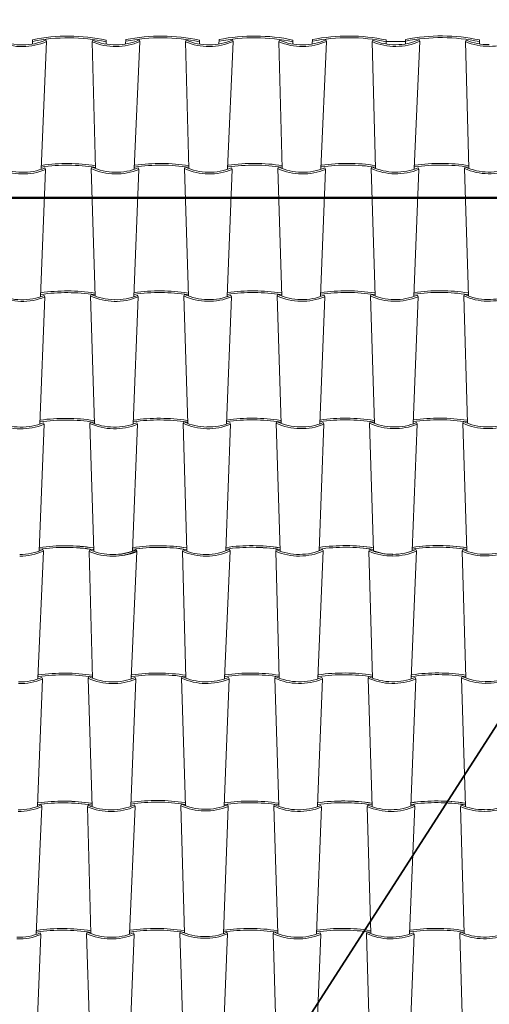
# Model space of a CAD drawing. Units: millimetres. Extents: x 1212 to 1771, y 19 to 138.
# Drawn here: x 1232 to 1233, y 93 to 95 of the extents above; entities that cross this region are included whole.
import ezdxf

# ---------------------------------------------------------------- set-up
doc = ezdxf.new("R2010")
doc.units = ezdxf.units.MM
doc.linetypes.add('ACAD_ISO04W100', pattern=[30, 24, -3, 0, -3])
for name, color, linetype, lineweight in [('Layer2', 2, 'Continuous', 20), ('Layer4', 4, 'ACAD_ISO04W100', 35), ('Layer5', 5, 'Continuous', 50), ('διακ.τομής', 3, 'ACAD_ISO04W100', 30), ('Στέγη', 12, 'Continuous', 15)]:
    doc.layers.add(name, color=color, linetype=linetype, lineweight=lineweight)
doc.dimstyles.new('Copy of ISO-25', dxfattribs={"dimtxt": 0.35, "dimasz": 0.1, "dimexe": 0.2, "dimexo": 1, "dimgap": 0.1, "dimtad": 0, "dimtih": 1, "dimtoh": 1, "dimtxsty": 'Standard', "dimblk": 'ORIGIN', "dimcen": 0.02, "dimadec": 0, "dimazin": 0, "dimtfac": 1, "dimtmove": 0, "dimatfit": 3, "dimldrblk": 'ORIGIN', "dimfxl": 1, "dimarcsym": 0})

# ---------------------------------------------------------------- blocks, each defined once
blk = doc.blocks.new('A$C69E7325A')
at = {"layer": 'Layer2'}
for p, q in [((-7.2558, 32.9316), (-7.2557, 32.9437)), ((-7.2158, 32.9428), (-7.2137, 32.9382)), ((-7.0756, 32.9419), (-7.0776, 32.9374)), ((-7.0358, 32.931), (-7.0357, 32.9424)), ((-7.0358, 32.9303), (-7.0357, 32.9424)), ((-6.9774, 32.9439), (-6.978, 32.9306)), ((-6.9375, 32.9429), (-6.9354, 32.9384)), ((-6.7973, 32.9421), (-6.7993, 32.9375)), ((-6.7575, 32.9304), (-6.7574, 32.9425)), ((-6.7575, 32.9311), (-6.7574, 32.9425)), ((-6.6991, 32.944), (-6.6996, 32.9307)), ((-6.6592, 32.9431), (-6.6571, 32.9385)), ((-6.519, 32.9422), (-6.521, 32.9376)), ((-6.4792, 32.9306), (-6.4791, 32.9427)), ((-6.4792, 32.9312), (-6.4791, 32.9427)), ((-6.4208, 32.9441), (-6.4213, 32.9309)), ((-6.3809, 32.9432), (-6.3788, 32.9387)), ((-6.2407, 32.9424), (-6.2427, 32.9378)), ((-6.2008, 32.9307), (-6.2008, 32.9428)), ((-6.2008, 32.9314), (-6.2008, 32.9428)), ((-6.1428, 32.9379), (-6.2008, 32.9382)), ((-6.2008, 32.9382), (-6.1428, 32.9379)), ((-6.1425, 32.9443), (-6.143, 32.931)), ((-6.1026, 32.9434), (-6.1005, 32.9388)), ((-5.9624, 32.9425), (-5.9644, 32.9379)), ((-5.9225, 32.9309), (-5.9225, 32.9429)), ((-5.9225, 32.9315), (-5.9225, 32.9429))]:
    blk.add_line(p, q, dxfattribs=at)
for centre, radius, start, end in [((-7.149, 32.407), 0.5472, 78.055, 101.2479), ((-6.8706, 32.4072), 0.5472, 78.055, 101.2479), ((-6.5923, 32.4073), 0.5472, 78.055, 101.2479), ((-6.314, 32.4074), 0.5472, 78.055, 101.2479), ((-6.0357, 32.4076), 0.5472, 78.055, 101.2479), ((-7.2875, 33.095), 0.1719, 246.5586, 270.9853), ((-7.2875, 33.095), 0.1669, 246.5586, 270.9853), ((-7.2844, 33.0949), 0.1669, 269.9493, 294.2672), ((-7.2844, 33.0949), 0.1719, 269.9493, 294.2672), ((-7.149, 32.407), 0.5422, 77.9466, 101.3564), ((-7.0092, 33.0951), 0.1719, 246.5586, 270.9853), ((-7.0092, 33.0951), 0.1669, 246.5586, 270.9853), ((-7.0061, 33.095), 0.1669, 269.9493, 294.2672), ((-7.0061, 33.095), 0.1719, 269.9493, 294.2672), ((-6.8706, 32.4072), 0.5422, 77.9466, 101.3564), ((-6.7309, 33.0952), 0.1719, 246.5586, 270.9853), ((-6.7309, 33.0952), 0.1669, 246.5586, 270.9853), ((-6.7278, 33.0952), 0.1669, 269.9493, 294.2672), ((-6.7278, 33.0952), 0.1719, 269.9493, 294.2672), ((-6.5923, 32.4073), 0.5422, 77.9466, 101.3564), ((-6.5923, 32.4073), 0.5422, 77.9466, 101.3564), ((-6.4526, 33.0954), 0.1719, 246.5586, 270.9853), ((-6.4526, 33.0954), 0.1669, 246.5586, 270.9853), ((-6.4495, 33.0953), 0.1669, 269.9493, 294.2672), ((-6.4495, 33.0953), 0.1719, 269.9493, 294.2672), ((-6.314, 32.4074), 0.5422, 77.9466, 101.3564), ((-6.314, 32.4074), 0.5422, 77.9466, 101.3564), ((-6.1743, 33.0955), 0.1719, 246.5586, 270.9853), ((-6.1743, 33.0955), 0.1669, 246.5586, 270.9853), ((-6.1712, 33.0955), 0.1669, 269.9493, 294.2672), ((-6.1712, 33.0955), 0.1719, 269.9493, 294.2672), ((-6.0357, 32.4076), 0.5422, 77.9466, 101.3564), ((-6.0357, 32.4076), 0.5422, 77.9466, 101.3564), ((-5.896, 33.0957), 0.1719, 246.5586, 270.9853), ((-5.896, 33.0957), 0.1669, 246.5586, 270.9853), ((-5.8928, 33.0956), 0.1719, 269.9493, 294.2672)]:
    blk.add_arc(centre, radius, start, end, dxfattribs=at)
at = {"layer": 'Στέγη'}
for p, q in [((-7.2138, 32.9383), (-7.2302, 32.5579)), ((-7.0776, 32.9374), (-7.0674, 32.5592)), ((-6.9355, 32.9384), (-6.9519, 32.5581)), ((-6.7993, 32.9375), (-6.7891, 32.5594)), ((-6.6571, 32.9385), (-6.6736, 32.5582)), ((-6.521, 32.9376), (-6.5108, 32.5595)), ((-6.3788, 32.9387), (-6.3953, 32.5583)), ((-6.2427, 32.9378), (-6.2325, 32.5596)), ((-6.1005, 32.9388), (-6.117, 32.5585)), ((-5.9644, 32.9379), (-5.9542, 32.5598)), ((-7.2165, 32.5563), (-7.2313, 32.1769)), ((-7.2184, 32.561), (-7.2165, 32.5564)), ((-7.0782, 32.5638), (-7.0803, 32.5593)), ((-7.0803, 32.5593), (-7.0685, 32.1787)), ((-6.9382, 32.5565), (-6.953, 32.1771)), ((-6.9401, 32.5611), (-6.9382, 32.5565)), ((-6.7999, 32.5639), (-6.802, 32.5594)), ((-6.802, 32.5594), (-6.7902, 32.1789)), ((-6.6599, 32.5566), (-6.6747, 32.1772)), ((-6.6618, 32.5613), (-6.6599, 32.5566)), ((-6.5216, 32.5641), (-6.5237, 32.5595)), ((-6.5237, 32.5595), (-6.5119, 32.179)), ((-6.3816, 32.5568), (-6.3964, 32.1774)), ((-6.3835, 32.5614), (-6.3816, 32.5568)), ((-6.2433, 32.5642), (-6.2454, 32.5597)), ((-6.2454, 32.5597), (-6.2336, 32.1792)), ((-6.1033, 32.5569), (-6.1181, 32.1775)), ((-6.1052, 32.5615), (-6.1033, 32.5569)), ((-5.965, 32.5643), (-5.9671, 32.5598)), ((-5.9671, 32.5598), (-5.9553, 32.1793)), ((-7.2188, 32.1763), (-7.2336, 31.7969)), ((-7.2207, 32.181), (-7.2188, 32.1764)), ((-7.0805, 32.1838), (-7.0826, 32.1792)), ((-7.0826, 32.1792), (-7.0708, 31.7987)), ((-6.9405, 32.1765), (-6.9553, 31.7971)), ((-6.9424, 32.1811), (-6.9405, 32.1765)), ((-6.8022, 32.1839), (-6.8043, 32.1794)), ((-6.8043, 32.1794), (-6.7925, 31.7989)), ((-6.6622, 32.1766), (-6.677, 31.7972)), ((-6.6641, 32.1812), (-6.6622, 32.1766)), ((-6.5239, 32.1841), (-6.526, 32.1795)), ((-6.526, 32.1795), (-6.5142, 31.799)), ((-6.3839, 32.1767), (-6.3987, 31.7974)), ((-6.3858, 32.1814), (-6.3839, 32.1768)), ((-6.2456, 32.1842), (-6.2477, 32.1797)), ((-6.2477, 32.1797), (-6.2359, 31.7991)), ((-6.1056, 32.1769), (-6.1204, 31.7975)), ((-6.1075, 32.1815), (-6.1056, 32.1769)), ((-5.9673, 32.1843), (-5.9694, 32.1798)), ((-5.9694, 32.1798), (-5.9576, 31.7993)), ((-7.2211, 31.7963), (-7.2359, 31.4183)), ((-7.2231, 31.8009), (-7.2211, 31.7963)), ((-7.0828, 31.8038), (-7.0849, 31.7992)), ((-7.0849, 31.7992), (-7.0731, 31.4187)), ((-6.9428, 31.7965), (-6.9576, 31.4171)), ((-6.9448, 31.8011), (-6.9428, 31.7965)), ((-6.8045, 31.8039), (-6.8066, 31.7994)), ((-6.8066, 31.7994), (-6.7948, 31.4188)), ((-6.6645, 31.7966), (-6.6793, 31.4186)), ((-6.6665, 31.8012), (-6.6645, 31.7966)), ((-6.5262, 31.804), (-6.5283, 31.7995)), ((-6.5283, 31.7995), (-6.5165, 31.419)), ((-6.3862, 31.7967), (-6.401, 31.4188)), ((-6.3882, 31.8014), (-6.3862, 31.7968)), ((-6.2479, 31.8042), (-6.25, 31.7996)), ((-6.25, 31.7996), (-6.2382, 31.4191)), ((-6.1079, 31.7969), (-6.1227, 31.4189)), ((-6.1098, 31.8015), (-6.1079, 31.7969)), ((-5.9696, 31.8043), (-5.9717, 31.7998)), ((-5.9717, 31.7998), (-5.9599, 31.4193)), ((-7.223, 31.4182), (-7.2395, 31.0379)), ((-7.2251, 31.4228), (-7.223, 31.4182)), ((-7.0849, 31.4219), (-7.0869, 31.4173)), ((-7.0869, 31.4173), (-7.0767, 31.0392)), ((-6.9447, 31.4184), (-6.9612, 31.038)), ((-6.9471, 31.4211), (-6.9452, 31.4165)), ((-6.9471, 31.4211), (-6.9452, 31.4165)), ((-6.9468, 31.4229), (-6.9447, 31.4183)), ((-6.8066, 31.4221), (-6.8085, 31.4175)), ((-6.8085, 31.4175), (-6.7984, 31.0393)), ((-6.6664, 31.4185), (-6.6829, 31.0382)), ((-6.6685, 31.423), (-6.6664, 31.4185)), ((-6.5283, 31.4222), (-6.5302, 31.4176)), ((-6.5302, 31.4176), (-6.5201, 31.0395)), ((-6.3881, 31.4186), (-6.4046, 31.0383)), ((-6.3902, 31.4232), (-6.3881, 31.4186)), ((-6.2499, 31.4223), (-6.2519, 31.4177)), ((-6.2519, 31.4177), (-6.2418, 31.0396)), ((-6.1098, 31.4188), (-6.1263, 31.0384)), ((-6.1119, 31.4233), (-6.1098, 31.4188)), ((-5.9716, 31.4225), (-5.9736, 31.4179)), ((-5.9736, 31.4179), (-5.9635, 31.0397)), ((-7.0875, 31.0438), (-7.0896, 31.0392)), ((-6.8092, 31.0439), (-6.8113, 31.0394)), ((-6.5309, 31.044), (-6.533, 31.0395)), ((-6.2525, 31.0442), (-6.2547, 31.0396)), ((-5.9742, 31.0443), (-5.9763, 31.0398)), ((-7.2258, 31.0363), (-7.2406, 30.6569)), ((-7.2277, 31.0409), (-7.2258, 31.0363)), ((-7.0896, 31.0392), (-7.0777, 30.6554)), ((-6.9475, 31.0364), (-6.9623, 30.6571)), ((-6.9494, 31.0411), (-6.9475, 31.0365)), ((-6.8113, 31.0394), (-6.7995, 30.6588)), ((-6.6692, 31.0366), (-6.684, 30.6572)), ((-6.6711, 31.0412), (-6.6692, 31.0366)), ((-6.533, 31.0395), (-6.5211, 30.659)), ((-6.3909, 31.0367), (-6.4057, 30.6573)), ((-6.3928, 31.0414), (-6.3909, 31.0367)), ((-6.2547, 31.0396), (-6.2427, 30.6558)), ((-6.1126, 31.0369), (-6.1274, 30.6575)), ((-6.1145, 31.0415), (-6.1125, 31.0369)), ((-5.9763, 31.0398), (-5.9644, 30.6559)), ((-6.8115, 30.6639), (-6.8136, 30.6593)), ((-6.5335, 30.6622), (-6.5356, 30.6577)), ((-7.228, 30.6564), (-7.2444, 30.276)), ((-7.23, 30.6609), (-7.228, 30.6564)), ((-7.0898, 30.6601), (-7.0918, 30.6555)), ((-7.0918, 30.6555), (-7.0816, 30.2774)), ((-6.9497, 30.6565), (-6.9661, 30.2762)), ((-6.9517, 30.6611), (-6.9497, 30.6565)), ((-6.8136, 30.6593), (-6.8018, 30.2788)), ((-6.6715, 30.6566), (-6.6863, 30.2772)), ((-6.6734, 30.6612), (-6.6715, 30.6566)), ((-6.5356, 30.6577), (-6.5238, 30.2771)), ((-6.3935, 30.6549), (-6.4083, 30.2755)), ((-6.3954, 30.6595), (-6.3935, 30.6549)), ((-6.2549, 30.6605), (-6.2569, 30.6559)), ((-6.2569, 30.6559), (-6.2467, 30.2778)), ((-6.1148, 30.6569), (-6.1312, 30.2766)), ((-6.1168, 30.6615), (-6.1147, 30.6569)), ((-5.9766, 30.6606), (-5.9786, 30.656)), ((-5.9786, 30.656), (-5.9684, 30.2779)), ((-7.0924, 30.2819), (-7.0945, 30.2774)), ((-6.8138, 30.2839), (-6.8159, 30.2793)), ((-6.6757, 30.2812), (-6.6738, 30.2766)), ((-6.5358, 30.2822), (-6.5379, 30.2776)), ((-6.2575, 30.2823), (-6.2596, 30.2778)), ((-5.9792, 30.2824), (-5.9813, 30.2779)), ((-7.2307, 30.2745), (-7.2455, 29.8965)), ((-7.2327, 30.2791), (-7.2307, 30.2745)), ((-7.0945, 30.2774), (-7.0827, 29.8968)), ((-6.9524, 30.2746), (-6.9672, 29.8966)), ((-6.9544, 30.2792), (-6.9524, 30.2746)), ((-6.8159, 30.2793), (-6.8041, 29.8988)), ((-6.6738, 30.2766), (-6.6886, 29.8972)), ((-6.5379, 30.2776), (-6.5261, 29.8971)), ((-6.3958, 30.2749), (-6.4106, 29.8955)), ((-6.3977, 30.2795), (-6.3958, 30.2749)), ((-6.2596, 30.2778), (-6.2478, 29.8973)), ((-6.1175, 30.275), (-6.1323, 29.8956)), ((-6.1194, 30.2796), (-6.1175, 30.275)), ((-5.9813, 30.2779), (-5.9695, 29.8974))]:
    blk.add_line(p, q, dxfattribs=at)
for centre, radius, start, end in [((-7.1513, 32.027), 0.5472, 81.2111, 98.0918), ((-6.873, 32.0272), 0.5472, 81.2111, 98.0918), ((-6.5947, 32.0273), 0.5472, 81.2111, 98.0918), ((-6.3163, 32.0274), 0.5472, 81.2111, 98.0918), ((-6.038, 32.0276), 0.5472, 81.2111, 98.0918), ((-7.2861, 32.7149), 0.1719, 245.0357, 269.3537), ((-7.2861, 32.7149), 0.1669, 245.0357, 269.3537), ((-7.283, 32.7149), 0.1719, 268.3177, 292.7443), ((-7.283, 32.7149), 0.1669, 268.3177, 292.7443), ((-7.1513, 32.027), 0.5422, 81.1148, 98.1881), ((-7.0078, 32.7151), 0.1719, 245.0357, 269.3537), ((-7.0078, 32.7151), 0.1669, 245.0357, 269.3537), ((-7.0047, 32.7151), 0.1719, 268.3177, 292.7443), ((-7.0047, 32.7151), 0.1669, 268.3177, 292.7443), ((-6.873, 32.0272), 0.5422, 81.1148, 98.1881), ((-6.7295, 32.7152), 0.1719, 245.0357, 269.3537), ((-6.7295, 32.7152), 0.1669, 245.0357, 269.3537), ((-6.7264, 32.7152), 0.1719, 268.3177, 292.7443), ((-6.7264, 32.7152), 0.1669, 268.3177, 292.7443), ((-6.5947, 32.0273), 0.5422, 81.1148, 98.1881), ((-6.4512, 32.7153), 0.1719, 245.0357, 269.3537), ((-6.4512, 32.7153), 0.1669, 245.0357, 269.3537), ((-6.448, 32.7153), 0.1719, 268.3177, 292.7443), ((-6.448, 32.7153), 0.1669, 268.3177, 292.7443), ((-6.3163, 32.0274), 0.5422, 81.1148, 98.1881), ((-6.1728, 32.7155), 0.1719, 245.0357, 269.3537), ((-6.1728, 32.7155), 0.1669, 245.0357, 269.3537), ((-6.1697, 32.7155), 0.1719, 268.3177, 292.7443), ((-6.1697, 32.7155), 0.1669, 268.3177, 292.7443), ((-6.038, 32.0276), 0.5422, 81.1148, 98.1881), ((-5.8945, 32.7156), 0.1719, 245.0357, 269.3537), ((-5.8945, 32.7156), 0.1669, 245.0357, 269.3537), ((-5.8914, 32.7156), 0.1719, 268.3177, 292.7443), ((-5.8914, 32.7156), 0.1669, 268.3177, 292.7443), ((-7.1536, 31.647), 0.5422, 81.1148, 98.1881), ((-7.1536, 31.647), 0.5472, 81.2111, 98.0918), ((-6.8753, 31.6472), 0.5422, 81.1148, 98.1881), ((-6.8753, 31.6472), 0.5472, 81.2111, 98.0918), ((-6.597, 31.6473), 0.5422, 81.1148, 98.1881), ((-6.597, 31.6473), 0.5472, 81.2111, 98.0918), ((-6.3187, 31.6474), 0.5422, 81.1148, 98.1881), ((-6.3187, 31.6474), 0.5472, 81.2111, 98.0918), ((-6.0404, 31.6476), 0.5422, 81.1148, 98.1881), ((-6.0404, 31.6476), 0.5472, 81.2111, 98.0918), ((-7.2884, 32.3349), 0.1719, 245.0357, 269.3537), ((-7.2884, 32.3349), 0.1669, 245.0357, 269.3537), ((-7.2853, 32.3349), 0.1719, 268.3177, 292.7443), ((-7.2853, 32.3349), 0.1669, 268.3177, 292.7443), ((-7.0101, 32.335), 0.1719, 245.0357, 269.3537), ((-7.0101, 32.335), 0.1669, 245.0357, 269.3537), ((-7.007, 32.335), 0.1719, 268.3177, 292.7443), ((-7.007, 32.335), 0.1669, 268.3177, 292.7443), ((-6.7318, 32.3352), 0.1719, 245.0357, 269.3537), ((-6.7318, 32.3352), 0.1669, 245.0357, 269.3537), ((-6.7287, 32.3352), 0.1719, 268.3177, 292.7443), ((-6.7287, 32.3352), 0.1669, 268.3177, 292.7443), ((-6.4535, 32.3353), 0.1719, 245.0357, 269.3537), ((-6.4535, 32.3353), 0.1669, 245.0357, 269.3537), ((-6.4504, 32.3353), 0.1719, 268.3177, 292.7443), ((-6.4504, 32.3353), 0.1669, 268.3177, 292.7443), ((-6.1752, 32.3355), 0.1719, 245.0357, 269.3537), ((-6.1752, 32.3355), 0.1669, 245.0357, 269.3537), ((-6.1721, 32.3355), 0.1719, 268.3177, 292.7443), ((-6.1721, 32.3355), 0.1669, 268.3177, 292.7443), ((-5.8969, 32.3356), 0.1719, 245.0357, 269.3537), ((-5.8969, 32.3356), 0.1669, 245.0357, 269.3537), ((-5.8938, 32.3356), 0.1719, 268.3177, 292.7443), ((-5.8938, 32.3356), 0.1669, 268.3177, 292.7443), ((-7.1559, 31.267), 0.5422, 81.1148, 98.1881), ((-7.1559, 31.267), 0.5472, 81.2111, 98.0918), ((-6.8776, 31.2671), 0.5422, 81.1148, 98.1881), ((-6.8776, 31.2671), 0.5472, 81.2111, 98.0918), ((-6.5993, 31.2673), 0.5422, 81.1148, 98.1881), ((-6.5993, 31.2673), 0.5472, 81.2111, 98.0918), ((-6.321, 31.2674), 0.5422, 81.1148, 98.1881), ((-6.321, 31.2674), 0.5472, 81.2111, 98.0918), ((-6.0427, 31.2676), 0.5422, 81.1148, 98.1881), ((-6.0427, 31.2676), 0.5472, 81.2111, 98.0918), ((-7.2907, 31.9549), 0.1719, 245.0357, 269.3537), ((-7.2907, 31.9549), 0.1669, 245.0357, 269.3537), ((-7.2876, 31.9549), 0.1719, 268.3177, 292.7443), ((-7.2876, 31.9549), 0.1669, 268.3177, 292.7443), ((-7.0124, 31.955), 0.1719, 245.0357, 269.3537), ((-7.0124, 31.955), 0.1669, 245.0357, 269.3537), ((-7.0093, 31.955), 0.1719, 268.3177, 292.7443), ((-7.0093, 31.955), 0.1669, 268.3177, 292.7443), ((-6.7341, 31.9552), 0.1719, 245.0357, 269.3537), ((-6.7341, 31.9552), 0.1669, 245.0357, 269.3537), ((-6.731, 31.9552), 0.1719, 268.3177, 292.7443), ((-6.731, 31.9552), 0.1669, 268.3177, 292.7443), ((-6.4558, 31.9553), 0.1719, 245.0357, 269.3537), ((-6.4558, 31.9553), 0.1669, 245.0357, 269.3537), ((-6.4527, 31.9553), 0.1719, 268.3177, 292.7443), ((-6.4527, 31.9553), 0.1669, 268.3177, 292.7443), ((-6.1775, 31.9554), 0.1719, 245.0357, 269.3537), ((-6.1775, 31.9554), 0.1669, 245.0357, 269.3537), ((-6.1744, 31.9554), 0.1719, 268.3177, 292.7443), ((-6.1744, 31.9554), 0.1669, 268.3177, 292.7443), ((-5.8992, 31.9556), 0.1719, 245.0357, 269.3537), ((-5.8992, 31.9556), 0.1669, 245.0357, 269.3537), ((-5.8961, 31.9556), 0.1719, 268.3177, 292.7443), ((-5.8961, 31.9556), 0.1669, 268.3177, 292.7443), ((-7.1582, 30.887), 0.5422, 81.1148, 98.1881), ((-7.1582, 30.887), 0.5422, 80.9829, 98.1881), ((-7.1582, 30.887), 0.5472, 81.2111, 98.0918), ((-7.1582, 30.887), 0.5472, 81.0827, 98.0918), ((-6.8799, 30.8871), 0.5422, 80.9829, 98.1881), ((-6.8799, 30.8871), 0.5422, 81.1148, 98.1881), ((-6.8799, 30.8871), 0.5472, 81.0827, 98.0918), ((-6.8799, 30.8871), 0.5472, 81.2111, 98.0918), ((-6.6016, 30.8873), 0.5422, 80.9829, 98.1881), ((-6.6016, 30.8873), 0.5422, 81.1148, 98.1881), ((-6.6016, 30.8873), 0.5472, 81.0827, 98.0918), ((-6.6016, 30.8873), 0.5472, 81.2111, 98.0918), ((-6.3233, 30.8874), 0.5422, 80.9829, 98.1881), ((-6.3233, 30.8874), 0.5422, 81.1148, 98.1881), ((-6.3233, 30.8874), 0.5472, 81.0827, 98.0918), ((-6.3233, 30.8874), 0.5472, 81.2111, 98.0918), ((-6.045, 30.8875), 0.5422, 80.9829, 98.1881), ((-6.045, 30.8875), 0.5422, 81.1148, 98.1881), ((-6.045, 30.8875), 0.5472, 81.0827, 98.0918), ((-6.045, 30.8875), 0.5472, 81.2111, 98.0918), ((-7.2937, 31.5749), 0.1669, 269.9493, 294.2672), ((-7.2937, 31.5749), 0.1719, 269.9493, 294.2672), ((-7.0185, 31.5751), 0.1719, 246.5586, 270.9853), ((-7.0185, 31.5751), 0.1669, 246.5586, 270.9853), ((-7.0116, 31.575), 0.1719, 268.3177, 292.7443), ((-7.0116, 31.575), 0.1669, 268.3177, 292.7443), ((-7.0153, 31.575), 0.1669, 269.9493, 294.2672), ((-7.0153, 31.575), 0.1719, 269.9493, 294.2672), ((-6.7402, 31.5752), 0.1719, 246.5586, 270.9853), ((-6.7402, 31.5752), 0.1669, 246.5586, 270.9853), ((-6.737, 31.5752), 0.1669, 269.9493, 294.2672), ((-6.737, 31.5752), 0.1719, 269.9493, 294.2672), ((-6.4618, 31.5753), 0.1719, 246.5586, 270.9853), ((-6.4618, 31.5753), 0.1669, 246.5586, 270.9853), ((-6.4587, 31.5753), 0.1669, 269.9493, 294.2672), ((-6.4587, 31.5753), 0.1719, 269.9493, 294.2672), ((-6.1835, 31.5755), 0.1719, 246.5586, 270.9853), ((-6.1835, 31.5755), 0.1669, 246.5586, 270.9853), ((-6.1798, 31.5754), 0.1669, 249.5129, 269.3537), ((-6.1804, 31.5754), 0.1669, 269.9493, 294.2672), ((-6.1804, 31.5754), 0.1719, 269.9493, 294.2672), ((-5.9052, 31.5756), 0.1719, 246.5586, 270.9853), ((-5.9052, 31.5756), 0.1669, 246.5586, 270.9853), ((-5.9021, 31.5756), 0.1669, 269.9493, 294.2672), ((-5.9021, 31.5756), 0.1719, 269.9493, 294.2672), ((-7.1605, 30.507), 0.5422, 81.1148, 98.1881), ((-7.1605, 30.507), 0.5472, 81.2111, 98.0918), ((-7.017, 31.195), 0.1669, 245.0357, 269.3537), ((-6.8822, 30.5071), 0.5422, 81.1148, 98.1881), ((-6.8822, 30.5071), 0.5472, 81.2111, 98.0918), ((-6.7387, 31.1952), 0.1669, 245.0357, 269.3537), ((-6.6039, 30.5073), 0.5422, 81.1148, 98.1881), ((-6.6039, 30.5073), 0.5472, 81.2111, 98.0918), ((-6.4604, 31.1953), 0.1669, 245.0357, 269.3537), ((-6.3256, 30.5074), 0.5422, 81.1148, 98.1881), ((-6.3256, 30.5074), 0.5472, 81.2111, 98.0918), ((-6.1821, 31.1954), 0.1669, 245.0357, 269.3537), ((-6.0473, 30.5075), 0.5422, 81.1148, 98.1881), ((-6.0473, 30.5075), 0.5472, 81.2111, 98.0918), ((-5.9038, 31.1956), 0.1669, 245.0357, 269.3537), ((-7.2922, 31.1949), 0.1719, 268.3177, 292.7443), ((-7.2922, 31.1949), 0.1669, 268.3177, 292.7443), ((-7.017, 31.195), 0.1719, 245.0357, 269.3537), ((-7.0139, 31.195), 0.1719, 268.3177, 292.7443), ((-7.0139, 31.195), 0.1669, 268.3177, 292.7443), ((-6.7387, 31.1952), 0.1719, 245.0357, 269.3537), ((-6.7356, 31.1952), 0.1719, 268.3177, 292.7443), ((-6.7356, 31.1952), 0.1669, 268.3177, 292.7443), ((-6.4604, 31.1953), 0.1719, 245.0357, 269.3537), ((-6.4573, 31.1953), 0.1719, 268.3177, 292.7443), ((-6.4573, 31.1953), 0.1669, 268.3177, 292.7443), ((-6.1821, 31.1954), 0.1719, 245.0357, 269.3537), ((-6.179, 31.1954), 0.1719, 268.3177, 292.7443), ((-6.179, 31.1954), 0.1669, 268.3177, 292.7443), ((-5.9038, 31.1956), 0.1719, 245.0357, 269.3537), ((-5.9007, 31.1956), 0.1719, 268.3177, 292.7443), ((-5.9007, 31.1956), 0.1669, 268.3177, 292.7443), ((-7.1632, 30.1251), 0.5422, 81.1148, 98.1881), ((-7.1632, 30.1251), 0.5422, 80.9433, 98.1881), ((-7.1632, 30.1251), 0.5472, 81.2111, 98.0918), ((-7.1632, 30.1251), 0.5472, 81.0435, 98.0918), ((-6.8846, 30.1271), 0.5422, 81.1148, 98.1881), ((-6.8846, 30.1271), 0.5472, 81.2111, 98.0918), ((-6.7411, 30.8151), 0.1669, 245.0357, 269.3537), ((-6.6066, 30.1254), 0.5422, 81.1148, 98.1881), ((-6.6066, 30.1254), 0.5472, 81.2111, 98.0918), ((-6.4631, 30.8135), 0.1669, 245.0357, 269.3537), ((-6.3283, 30.1256), 0.5422, 81.1148, 98.1881), ((-6.3283, 30.1256), 0.5422, 80.9433, 98.1881), ((-6.3283, 30.1256), 0.5472, 81.2111, 98.0918), ((-6.3283, 30.1256), 0.5472, 81.0435, 98.0918), ((-6.0499, 30.1257), 0.5422, 81.1148, 98.1881), ((-6.0499, 30.1257), 0.5422, 80.9433, 98.1881), ((-6.0499, 30.1257), 0.5472, 81.2111, 98.0918), ((-6.0499, 30.1257), 0.5472, 81.0435, 98.0918), ((-7.2986, 30.813), 0.1719, 269.9493, 294.2672), ((-7.2986, 30.813), 0.1669, 269.9493, 294.2672), ((-7.0234, 30.8132), 0.1719, 246.5586, 270.9853), ((-7.0234, 30.8132), 0.1669, 246.5586, 270.9853), ((-7.0203, 30.8132), 0.1669, 269.9493, 294.2672), ((-7.0203, 30.8132), 0.1719, 269.9493, 294.2672), ((-6.7411, 30.8151), 0.1719, 245.0357, 269.3537), ((-6.7379, 30.8152), 0.1719, 268.3177, 292.7443), ((-6.7379, 30.8152), 0.1669, 268.3177, 292.7443), ((-6.4631, 30.8135), 0.1719, 245.0357, 269.3537), ((-6.46, 30.8135), 0.1719, 268.3177, 292.7443), ((-6.46, 30.8135), 0.1669, 268.3177, 292.7443), ((-6.1885, 30.8136), 0.1719, 246.5586, 270.9853), ((-6.1885, 30.8136), 0.1669, 246.5586, 270.9853), ((-6.1854, 30.8136), 0.1669, 269.9493, 294.2672), ((-6.1854, 30.8136), 0.1719, 269.9493, 294.2672), ((-5.9102, 30.8138), 0.1719, 246.5586, 270.9853), ((-5.9102, 30.8138), 0.1669, 246.5586, 270.9853), ((-5.9071, 30.8137), 0.1669, 269.9493, 294.2672), ((-5.9071, 30.8137), 0.1719, 269.9493, 294.2672), ((-7.1655, 29.7451), 0.5422, 81.1148, 98.1881), ((-7.1655, 29.7451), 0.5472, 81.2111, 98.0918), ((-7.022, 30.4332), 0.1669, 245.0357, 269.3537), ((-6.8872, 29.7453), 0.5422, 81.1148, 98.1881), ((-6.8872, 29.7453), 0.5472, 81.2111, 98.0918), ((-6.7434, 30.4351), 0.1669, 245.0357, 269.3537), ((-6.7403, 30.4351), 0.1669, 268.3177, 292.7443), ((-6.6089, 29.7454), 0.5422, 81.1148, 98.1881), ((-6.6089, 29.7454), 0.5472, 81.2111, 98.0918), ((-6.4654, 30.4334), 0.1669, 245.0357, 269.3537), ((-6.3306, 29.7455), 0.5422, 81.1148, 98.1881), ((-6.3306, 29.7455), 0.5472, 81.2111, 98.0918), ((-6.1871, 30.4336), 0.1669, 245.0357, 269.3537), ((-6.0523, 29.7457), 0.5422, 81.1148, 98.1881), ((-6.0523, 29.7457), 0.5472, 81.2111, 98.0918), ((-5.9088, 30.4337), 0.1669, 245.0357, 269.3537), ((-7.2972, 30.433), 0.1719, 268.3177, 292.7443), ((-7.2972, 30.433), 0.1669, 268.3177, 292.7443), ((-7.022, 30.4332), 0.1719, 245.0357, 269.3537), ((-7.0189, 30.4332), 0.1719, 268.3177, 292.7443), ((-7.0189, 30.4332), 0.1669, 268.3177, 292.7443), ((-6.7434, 30.4351), 0.1719, 245.0357, 269.3537), ((-6.7403, 30.4351), 0.1719, 268.3177, 292.7443), ((-6.4654, 30.4334), 0.1719, 245.0357, 269.3537), ((-6.4623, 30.4334), 0.1719, 268.3177, 292.7443), ((-6.4623, 30.4334), 0.1669, 268.3177, 292.7443), ((-6.1871, 30.4336), 0.1719, 245.0357, 269.3537), ((-6.184, 30.4336), 0.1719, 268.3177, 292.7443), ((-6.184, 30.4336), 0.1669, 268.3177, 292.7443), ((-5.9088, 30.4337), 0.1719, 245.0357, 269.3537), ((-5.9057, 30.4337), 0.1719, 268.3177, 292.7443), ((-5.9057, 30.4337), 0.1669, 268.3177, 292.7443)]:
    blk.add_arc(centre, radius, start, end, dxfattribs=at)
blk = doc.blocks.new('_Origin')
at = {"color": 0, "linetype": 'ByBlock', "lineweight": -2}
blk.add_line((0, 0), (-1, 0), dxfattribs=at)
blk.add_circle((0, 0), 0.5, dxfattribs=at)
blk = doc.blocks.new('*D126')
at = {"layer": 'Defpoints', "color": 0}
for p in [(1235.8332, 95.2921), (1228.4832, 94.4413), (1235.8332, 94.4413)]:
    blk.add_point(p, dxfattribs=at)
at = {"layer": 'Layer2', "color": 0, "lineweight": -2}
for p, q in [((1228.4832, 95.4413), (1228.4832, 95.4921)), ((1235.8332, 95.4413), (1235.8332, 95.4921)), ((1228.5832, 95.2921), (1231.6855, 95.2921)), ((1235.7332, 95.2921), (1232.6309, 95.2921))]:
    blk.add_line(p, q, dxfattribs=at)
at = {"layer": 'Layer2', "color": 0, "lineweight": -2, "xscale": 0.1, "yscale": 0.1, "zscale": 0.1, "rotation": 180}
blk.add_blockref('_Origin', (1228.4832, 95.2921), dxfattribs=at)
at = {"layer": 'Layer2', "color": 0, "lineweight": -2, "xscale": 0.1, "yscale": 0.1, "zscale": 0.1}
blk.add_blockref('_Origin', (1235.8332, 95.2921), dxfattribs=at)
at = {"layer": 'Layer2', "color": 0, "insert": (1232.1582, 95.2921), "char_height": 0.35, "attachment_point": 5}
blk.add_mtext('7,35', dxfattribs=at)

msp = doc.modelspace()

# ---------------------------------------------------------------- linework, layer by layer
at = {"layer": 'Layer4'}
msp.add_line((1231.6525, 91.5371), (1234.2989, 95.6546), dxfattribs=at)
at = {"layer": 'Layer5', "ltscale": 0.03}
msp.add_line((1228.4832, 94.4413), (1235.8332, 94.4413), dxfattribs=at)

# ---------------------------------------------------------------- block references
at = {"layer": 'διακ.τομής', "ltscale": 0.03, "xscale": 0.4950000000001182, "yscale": 0.4950000000000045, "zscale": 0.495}
msp.add_blockref('A$C69E7325A', (1235.9253, 78.3678), dxfattribs=at)

# ---------------------------------------------------------------- dimensions: what is measured, and where the dimension line sits
at = {"layer": 'Layer2'}
dim = msp.add_linear_dim(base=(1235.8332, 95.2921), p1=(1228.4832, 94.4413), p2=(1235.8332, 94.4413), dimstyle='Copy of ISO-25', dxfattribs=at)
dim.commit()
dim.dimension.update_dxf_attribs({"geometry": '*D126', "text_midpoint": (1232.1582, 95.2921), "dimtype": 160})

doc.saveas('drawing.dxf')
